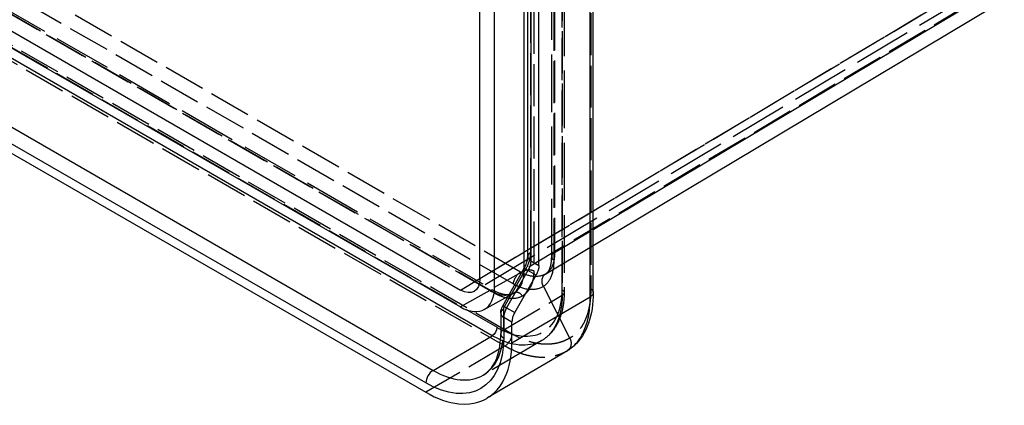
# Model space of a CAD drawing. Units: millimetres. Extents: x 63 to 2173, y 73 to 1579.
# Drawn here: x 1872 to 2015, y 1039 to 1095 of the extents above; entities that cross this region are included whole.
import ezdxf

# ---------------------------------------------------------------- set-up
doc = ezdxf.new("R2010")
doc.units = ezdxf.units.MM
doc.header["$LTSCALE"] = 2
doc.linetypes.add('Dashed', pattern=[5.7, 4.56, -1.14])
for name, color, linetype in [('Hidden (ISO)', 7, 'Dashed'), ('Hidden Narrow (ISO)', 7, 'Dashed'), ('Visible (ISO)', 7, 'Continuous'), ('Visible Narrow (ISO)', 7, 'Continuous')]:
    doc.layers.add(name, color=color, linetype=linetype)

# ---------------------------------------------------------------- blocks, each defined once
blk = doc.blocks.new('3366 US_Sheet_VIEW5')
at = {"layer": 'Hidden (ISO)', "ltscale": 0.921053}
for p, q in [((156.79, 94.56), (156.79, -126.71)), ((-16.9, -32.02), (146.51, -126.36)), ((154.98, -121.49), (154.98, -32.63)), ((215.61, -83.59), (143.75, -126.54)), ((154.15, -123.98), (161.01, -119.87)), ((153.77, -125.81), (157.61, -133.34)), ((148.67, -127.23), (149.49, -126.77)), ((153.57, -133.67), (145.05, -138.71))]:
    blk.add_line(p, q, dxfattribs=at)
at = {"layer": 'Hidden (ISO)', "ltscale": 0.008277}
blk.add_line((145.64, -142.03), (145.54, -142.09), dxfattribs=at)
at = {"layer": 'Hidden (ISO)', "ltscale": 2.93656e-05}
blk.add_ellipse((146.01, -120.7), major_axis=(3.51, -6.05), ratio=0.577349, start_param=6.273203, end_param=6.273303, dxfattribs=at)
at = {"layer": 'Hidden (ISO)', "ltscale": 0.921053}
for points, knots in [([(154.15, -123.98), (154.3, -123.88), (154.48, -123.71), (154.73, -123.2), (154.81, -122.96), (154.94, -122.34), (154.98, -121.93), (154.98, -121.49)], [0, 0, 0, 0, 0.2569422, 0.2569422, 0.4017193, 0.4017193, 0.576854, 0.576854, 0.576854, 0.576854]), ([(153.77, -125.81), (153.69, -125.65), (153.63, -125.48), (153.57, -125.12), (153.57, -124.94), (153.64, -124.59), (153.7, -124.44), (153.88, -124.17), (153.99, -124.07), (154.12, -123.99)], [-0.2250313, -0.2250313, -0.2250313, -0.2250313, -0.1704796, -0.1704796, -0.1125953, -0.1125953, -0.0546536, -0.0546536, 0, 0, 0, 0]), ([(146.51, -126.36), (147, -126.65), (147.48, -126.84), (148.34, -127.02), (148.72, -127.02), (149.2, -126.91), (149.35, -126.85), (149.49, -126.77)], [0, 0, 0, 0, 0.218455, 0.218455, 0.438615, 0.438615, 0.5577804, 0.5577804, 0.5577804, 0.5577804]), ([(156.79, -126.71), (156.79, -127.32), (156.75, -127.92), (156.58, -129.05), (156.46, -129.6), (156.11, -130.63), (155.9, -131.11), (155.38, -132), (155.08, -132.4), (154.38, -133.11), (153.99, -133.42), (153.57, -133.67)], [0, 0, 0, 0, 0.1558455, 0.1558455, 0.3116909, 0.3116909, 0.4675364, 0.4675364, 0.6233818, 0.6233818, 0.7792273, 0.7792273, 0.7792273, 0.7792273]), ([(157.61, -133.34), (157.69, -133.5), (157.75, -133.67), (157.81, -134.03), (157.8, -134.22), (157.74, -134.56), (157.67, -134.72), (157.49, -134.98), (157.38, -135.08), (157.26, -135.16)], [-0.2256021, -0.2256021, -0.2256021, -0.2256021, -0.1706849, -0.1706849, -0.1127603, -0.1127603, -0.0548067, -0.0548067, 0, 0, 0, 0])]:
    blk.add_open_spline(points, degree=3, knots=knots, dxfattribs=at)
at = {"layer": 'Hidden (ISO)', "ltscale": 4.1097e-05}
blk.add_open_spline([(154.15, -123.98), (154.15, -123.98), (154.15, -123.98), (154.15, -123.98)], degree=3, dxfattribs=at)
at = {"layer": 'Hidden Narrow (ISO)', "ltscale": 0.668421}
for p, q in [((152.38, 96.98), (152.38, -123.56)), ((156.5, -126.3), (156.5, 94.97)), ((156.51, 94.16), (156.51, -127.11)), ((151.93, -120.88), (151.93, 82.55)), ((149.25, -132.75), (-36.64, -25.43)), ((160.66, -25.16), (160.66, -126.16)), ((-40.11, -25.75), (148.2, -134.47)), ((150.46, -123.74), (-12.86, -29.44)), ((-13.91, -31.16), (149.42, -125.46)), ((-17.4, -32.06), (146.02, -126.41)), ((146.72, -126.82), (-16.7, -32.47)), ((155.41, -32.03), (155.41, -120.88)), ((-22.52, -33.87), (142.64, -129.23)), ((155.33, -122.04), (155.33, -33.19)), ((216.42, -81.77), (144.56, -124.72)), ((144.56, -124.66), (213.59, -83.4)), ((215.76, -84.71), (150.46, -123.74)), ((155.41, -120.88), (161.01, -117.54)), ((148.11, -128.76), (151.22, -123.32)), ((150.68, -123.71), (150.97, -123.55)), ((150.97, -123.55), (150.97, -123.21)), ((146.02, -126.41), (141.73, -128.8)), ((148.01, -132.11), (156.51, -127.11)), ((148.01, -132.11), (148.01, -129.11)), ((148.2, -134.47), (136.71, -141.21))]:
    blk.add_line(p, q, dxfattribs=at)
for centre, major_axis, ratio, start_param, end_param in [((153, -121.48), (-1.5, 0), 0.57735, 5.506514, 6.283185), ((156.48, -121.49), (-1.5, 0), 0.57735, 5.506514, 6.977924), ((146.01, -120.7), (3.51, -6.05), 0.577349, 6.281947, 7.067361), ((146.01, -120.7), (3.51, -6.05), 0.577349, 5.496517, 6.273204), ((147.04, -120.84), (6.69, -11.59), 0.57735, 5.555036, 7.068583), ((150.01, -127.63), (-0.5, 0.866), 0.816497, 4.712389, 6.270844), ((149.08, -129.72), (-1.5, 0), 0.57735, 5.506514, 6.283185), ((137.76, -126.19), (7.24, -12.55), 0.57735, 0.006171, 0.785398), ((149.08, -132.71), (-1.5, 0), 0.57735, 5.506514, 6.283185), ((148.19, -133.25), (0.75, 1.3), 0.57735, 3.935717, 5.407127)]:
    blk.add_ellipse(centre, major_axis=major_axis, ratio=ratio, start_param=start_param, end_param=end_param, dxfattribs=at)
at = {"layer": 'Hidden Narrow (ISO)', "ltscale": 0.668421, "extrusion": (0, 0, -1)}
for centre, major_axis, ratio, start_param, end_param in [((150.47, -124.96), (0.75, 1.3), 0.57735, 4.017651, 5.48906), ((151.67, -123.96), (1, 0), 0.57735, 3.935717, 4.634036), ((152.29, -123.93), (-1.3, 0.74), 0.003563, 5.673885, 6.283185), ((151.67, -123.96), (1, 0), 0.57735, 4.634057, 5.497787), ((146.01, -127.23), (0.5, 0.866), 0.57735, 5.506514, 7.068583), ((146.34, -121.24), (7.19, -12.45), 0.57735, 5.497787, 6.949122), ((155.79, -126.71), (1, 0), 0.57735, 5.497787, 7.059857), ((159.51, -126.71), (1.5, 0), 0.57735, 5.588447, 6.283185), ((149.18, -129.37), (-1.3, 0.74), 0.003563, 5.673885, 6.283185)]:
    blk.add_ellipse(centre, major_axis=major_axis, ratio=ratio, start_param=start_param, end_param=end_param, dxfattribs=at)
at = {"layer": 'Hidden Narrow (ISO)', "ltscale": 0.002549}
blk.add_ellipse((146.01, -120.7), major_axis=(3.51, -6.05), ratio=0.577349, start_param=6.273304, end_param=6.281931, dxfattribs=at)
at = {"layer": 'Hidden Narrow (ISO)', "ltscale": 0.668421}
for points, knots in [([(151.22, -123.32), (151.44, -122.92), (151.62, -122.5), (151.75, -122.08), (151.87, -121.66), (151.93, -121.25), (151.93, -120.88)], [2.3561945, 2.3561945, 2.3561945, 2.3561945, 2.7488936, 2.7488936, 2.7488936, 3.1415927, 3.1415927, 3.1415927, 3.1415927]), ([(155.41, -120.88), (155.41, -121.62), (155.3, -122.3), (155.07, -122.84), (154.85, -123.36), (154.53, -123.75), (154.15, -123.98)], [3.0543036, 3.0543036, 3.0543036, 3.0543036, 3.4493107, 3.4493107, 3.4493107, 3.8307173, 3.8307173, 3.8307173, 3.8307173]), ([(153.77, -125.81), (154.24, -125.53), (154.64, -125.06), (154.91, -124.42), (155.19, -123.76), (155.33, -122.93), (155.33, -122.04)], [2.4548192, 2.4548192, 2.4548192, 2.4548192, 2.8339405, 2.8339405, 2.8339405, 3.2288817, 3.2288817, 3.2288817, 3.2288817]), ([(154.12, -123.99), (153.63, -124.28), (153.04, -124.42), (152.41, -124.38), (151.77, -124.33), (151.1, -124.11), (150.46, -123.74)], [2.4435216, 2.4435216, 2.4435216, 2.4435216, 2.8338746, 2.8338746, 2.8338746, 3.2288817, 3.2288817, 3.2288817, 3.2288817]), ([(152.38, -123.56), (152.38, -124.41), (152.23, -125.18), (151.66, -126.43), (151.24, -126.92), (150.72, -127.22)], [5.4978252, 5.4978252, 5.4978252, 5.4978252, 5.8905053, 5.8905053, 6.2831853, 6.2831853, 6.2831853, 6.2831853]), ([(149.42, -125.46), (150.19, -125.9), (151, -126.18), (151.77, -126.23), (152.51, -126.29), (153.2, -126.13), (153.77, -125.81)], [3.0543036, 3.0543036, 3.0543036, 3.0543036, 3.4492448, 3.4492448, 3.4492448, 3.8283661, 3.8283661, 3.8283661, 3.8283661]), ([(150.72, -127.22), (150.2, -127.52), (149.57, -127.64), (148.76, -127.56), (148.64, -127.54), (148.51, -127.52)], [0, 0, 0, 0, 0.39268, 0.39268, 0.4639245, 0.4639245, 0.4639245, 0.4639245]), ([(160.66, -126.16), (160.66, -127.02), (160.6, -127.84), (160.46, -128.59), (160.46, -128.59), (160.46, -128.6), (160.46, -128.6), (160.39, -128.98), (160.31, -129.34), (160.21, -129.67), (160.21, -129.68), (160.21, -129.69), (160.21, -129.69), (160.11, -130.03), (159.99, -130.35), (159.87, -130.65), (159.86, -130.65), (159.86, -130.66), (159.86, -130.67), (159.73, -130.97), (159.59, -131.24), (159.43, -131.5), (159.43, -131.51), (159.42, -131.52), (159.42, -131.53), (159.26, -131.79), (159.09, -132.03), (158.9, -132.25), (158.9, -132.25), (158.89, -132.26), (158.88, -132.27), (158.7, -132.49), (158.5, -132.68), (158.29, -132.86), (158.28, -132.87), (158.27, -132.88), (158.26, -132.88), (158.17, -132.97), (158.06, -133.04), (157.96, -133.12), (157.95, -133.12), (157.94, -133.13), (157.93, -133.14), (157.87, -133.18), (157.81, -133.21), (157.75, -133.25), (157.72, -133.27), (157.69, -133.29), (157.66, -133.3), (157.64, -133.32), (157.62, -133.33), (157.61, -133.34)], [0, 0, 0, 0, 0.00316729, 0.00316729, 0.00316729, 0.00318827, 0.00318827, 0.00318827, 0.00475093, 0.00475093, 0.00475093, 0.0047824, 0.0047824, 0.0047824, 0.00633457, 0.00633457, 0.00633457, 0.00637653, 0.00637653, 0.00637653, 0.00791821, 0.00791821, 0.00791821, 0.00797067, 0.00797067, 0.00797067, 0.00950186, 0.00950186, 0.00950186, 0.00956474, 0.00956474, 0.00956474, 0.0110855, 0.0110855, 0.0110855, 0.01115654, 0.01115654, 0.01115654, 0.01187732, 0.01187732, 0.01187732, 0.01195113, 0.01195113, 0.01195113, 0.01234808, 0.01234808, 0.01234808, 0.01254649, 0.01254649, 0.01254649, 0.01266914, 0.01266914, 0.01266914, 0.01266914]), ([(148.01, -129.11), (148.01, -129.06), (148.02, -129), (148.04, -128.94), (148.05, -128.88), (148.08, -128.82), (148.11, -128.76)], [3.1415927, 3.1415927, 3.1415927, 3.1415927, 3.5342917, 3.5342917, 3.5342917, 3.9269908, 3.9269908, 3.9269908, 3.9269908]), ([(157.61, -133.34), (157.58, -133.35), (157.56, -133.36), (157.54, -133.38), (157.5, -133.4), (157.47, -133.42), (157.43, -133.44), (157.36, -133.48), (157.28, -133.52), (157.21, -133.55), (157.19, -133.56), (157.18, -133.57), (157.17, -133.57), (157.03, -133.64), (156.89, -133.7), (156.75, -133.76), (156.74, -133.76), (156.72, -133.77), (156.71, -133.77), (156.41, -133.89), (156.11, -133.99), (155.79, -134.06), (155.78, -134.06), (155.76, -134.06), (155.75, -134.07), (155.43, -134.14), (155.1, -134.19), (154.77, -134.21), (154.76, -134.21), (154.75, -134.21), (154.74, -134.21), (154.4, -134.24), (154.07, -134.24), (153.72, -134.21), (153.71, -134.21), (153.7, -134.21), (153.69, -134.21), (153.34, -134.19), (152.99, -134.14), (152.63, -134.07), (152.62, -134.07), (152.62, -134.06), (152.61, -134.06), (152.25, -133.99), (151.88, -133.89), (151.51, -133.77), (151.5, -133.77), (151.5, -133.77), (151.49, -133.77), (150.75, -133.52), (150, -133.18), (149.25, -132.75)], [0, 0, 0, 0, 0.00012289, 0.00012289, 0.00012289, 0.00032168, 0.00032168, 0.00032168, 0.00071939, 0.00071939, 0.00071939, 0.00079333, 0.00079333, 0.00079333, 0.0015155, 0.0015155, 0.0015155, 0.00158666, 0.00158666, 0.00158666, 0.00311034, 0.00311034, 0.00311034, 0.00317332, 0.00317332, 0.00317332, 0.00470744, 0.00470744, 0.00470744, 0.00475998, 0.00475998, 0.00475998, 0.00630461, 0.00630461, 0.00630461, 0.00634663, 0.00634663, 0.00634663, 0.00790177, 0.00790177, 0.00790177, 0.00793329, 0.00793329, 0.00793329, 0.00949894, 0.00949894, 0.00949894, 0.00951995, 0.00951995, 0.00951995, 0.01269327, 0.01269327, 0.01269327, 0.01269327]), ([(148.2, -134.47), (148.4, -134.58), (148.61, -134.7), (149.01, -134.91), (149.22, -135), (149.83, -135.28), (150.23, -135.44), (151.04, -135.71), (151.45, -135.82), (152.24, -135.98), (152.63, -136.04), (153.4, -136.1), (153.78, -136.1), (154.52, -136.05), (154.89, -136.01), (155.6, -135.85), (155.95, -135.75), (156.45, -135.56), (156.62, -135.49), (156.94, -135.33), (157.1, -135.25), (157.26, -135.16)], [-0.00000006, -0.00000006, -0.00000006, -0.00000006, 0.00085924, 0.00085924, 0.00171854, 0.00171854, 0.00343715, 0.00343715, 0.00515575, 0.00515575, 0.00687436, 0.00687436, 0.00859296, 0.00859296, 0.01031157, 0.01031157, 0.01203017, 0.01203017, 0.01288948, 0.01288948, 0.01374878, 0.01374878, 0.01374878, 0.01374878])]:
    blk.add_open_spline(points, degree=3, knots=knots, dxfattribs=at)
at = {"layer": 'Hidden Narrow (ISO)', "ltscale": 0.002253}
blk.add_open_spline([(154.15, -123.98), (154.14, -123.98), (154.13, -123.99), (154.12, -123.99)], degree=3, dxfattribs=at)
at = {"layer": 'Hidden Narrow (ISO)', "ltscale": 0.668421}
blk.add_open_spline([(148.25, -127.46), (147.76, -127.34), (147.24, -127.12), (146.72, -126.82)], degree=3, dxfattribs=at)
at = {"layer": 'Visible (ISO)'}
for p, q in [((144.56, -124.72), (144.56, 95.74)), ((146.68, -125.94), (146.68, 93.94)), ((151.5, -121.48), (151.5, -30.58)), ((153.12, -122.78), (153.12, -31.07)), ((-21.61, -32.04), (141.73, -126.35)), ((161.01, -126.71), (161.01, -32.94)), ((-46.63, -35.36), (136.71, -141.21)), ((-21.61, -34.49), (141.73, -128.8)), ((161.01, -119.87), (219.29, -85.04)), ((147.88, -128.62), (150.98, -123.18)), ((149.61, -129.61), (152.71, -124.17)), ((145.2, -129.16), (148.67, -127.23)), ((147.58, -129.72), (147.58, -132.71)), ((149.2, -134.01), (149.2, -131.01)), ((157.26, -135.16), (145.64, -142.03))]:
    blk.add_line(p, q, dxfattribs=at)
at = {"layer": 'Visible (ISO)', "extrusion": (0, 0, -1)}
for centre, major_axis, ratio, start_param, end_param in [((151.72, -123.6), (-0.99, -1.74), 0.57229, 3.931319, 4.716738), ((141.73, -123.08), (2, -3.46), 0.577306, 5.497825, 7.068545)]:
    blk.add_ellipse(centre, major_axis=major_axis, ratio=ratio, start_param=start_param, end_param=end_param, dxfattribs=at)
at = {"layer": 'Visible (ISO)'}
for centre, major_axis, ratio, start_param, end_param in [((141.73, -123.08), (3.5, -6.06), 0.577306, 5.497825, 7.068545), ((150.6, -130.18), (-0.99, -1.74), 0.57229, 4.70804, 5.493459)]:
    blk.add_ellipse(centre, major_axis=major_axis, ratio=ratio, start_param=start_param, end_param=end_param, dxfattribs=at)
for points, knots in [([(150.98, -123.18), (151.1, -122.98), (151.2, -122.77), (151.36, -122.36), (151.42, -122.15), (151.49, -121.78), (151.5, -121.62), (151.5, -121.48)], [0, 0, 0, 0, 0.0688549, 0.0688549, 0.13852, 0.13852, 0.2038729, 0.2038729, 0.2038729, 0.2038729]), ([(161.01, -126.71), (161.01, -128.34), (160.79, -129.87), (159.87, -132.49), (159.16, -133.63), (157.94, -134.71), (157.63, -134.94), (157.3, -135.13)], [0, 0, 0, 0, 0.58356, 0.58356, 1.165733, 1.165733, 1.346591, 1.346591, 1.346591, 1.346591]), ([(147.58, -129.72), (147.58, -129.5), (147.61, -129.28), (147.73, -128.92), (147.8, -128.77), (147.88, -128.62)], [0, 0, 0, 0, 0.0652379, 0.0652379, 0.1149377, 0.1149377, 0.1149377, 0.1149377]), ([(145.05, -138.71), (145.35, -138.54), (145.62, -138.32), (146.13, -137.8), (146.36, -137.49), (146.78, -136.78), (146.96, -136.38), (147.26, -135.48), (147.38, -134.98), (147.54, -133.9), (147.58, -133.32), (147.58, -132.71)], [5.503958, 5.503958, 5.503958, 5.503958, 5.6598035, 5.6598035, 5.8156489, 5.8156489, 5.9714944, 5.9714944, 6.1273398, 6.1273398, 6.2831853, 6.2831853, 6.2831853, 6.2831853]), ([(145.54, -142.09), (145.91, -141.88), (147.3, -141.08), (148.87, -137.59), (149.2, -135.89), (149.2, -134.01)], [0.000001, 0.000001, 0.000001, 0.000001, 0.2220756, 0.2220756, 0.3682715, 0.3682715, 0.3682715, 0.3682715]), ([(136.71, -141.21), (138.35, -142.16), (139.98, -142.72), (143.79, -143.1), (145.17, -142.3), (145.54, -142.09)], [0, 0, 0, 0, 0.693293, 0.693293, 1.746928, 1.746928, 1.746928, 1.746928])]:
    blk.add_open_spline(points, degree=3, knots=knots, dxfattribs=at)
blk.add_open_spline([(157.26, -135.16), (157.27, -135.15), (157.29, -135.14), (157.3, -135.13)], degree=3, dxfattribs=at)
at = {"layer": 'Visible Narrow (ISO)'}
for p, q in [((146.34, -132.99), (-37.34, -26.94)), ((150.97, -123.21), (150.97, -30.18)), ((151.94, -30.83), (151.94, -122.1)), ((-45.58, -32.17), (137.76, -138.02)), ((136.71, -139.85), (-46.63, -34)), ((160.58, -127.32), (160.58, -32.91)), ((161.01, -117.54), (220.71, -81.86)), ((151.94, -122.1), (153.12, -122.78)), ((146.68, -125.94), (150.68, -123.71)), ((151.54, -123.49), (148.43, -128.93)), ((152.71, -124.17), (151.54, -123.49)), ((141.73, -126.35), (144.56, -124.66)), ((149.2, -134.01), (160.58, -127.32)), ((142.64, -129.23), (147.04, -131.76)), ((148.43, -128.93), (149.61, -129.61)), ((149.2, -131.01), (148.02, -130.33)), ((148.02, -130.33), (148.02, -133.33)), ((137.76, -138.02), (146.34, -132.99))]:
    blk.add_line(p, q, dxfattribs=at)
for centre, major_axis, ratio, start_param, end_param in [((153, -121.48), (-1.5, 0), 0.57735, 0, 0.785398), ((149.08, -129.72), (-1.5, 0), 0.57735, 0, 0.785398), ((149.43, -129.51), (-1, -1.73), 0.576089, 4.711299, 5.496698), ((147.04, -120.84), (6.69, -11.59), 0.57735, 5.497787, 5.555036), ((149.08, -132.71), (-1.5, 0), 0.57735, 0, 0.785398), ((137.77, -139.24), (-0.75, -1.3), 0.57735, 3.935717, 5.497787), ((137.76, -126.19), (7.24, -12.55), 0.57735, 5.497787, 6.289356)]:
    blk.add_ellipse(centre, major_axis=major_axis, ratio=ratio, start_param=start_param, end_param=end_param, dxfattribs=at)
at = {"layer": 'Visible Narrow (ISO)', "extrusion": (0, 0, -1)}
for centre, major_axis, ratio, start_param, end_param in [((150.55, -122.93), (-0.98, -1.74), 0.568467, 3.93452, 4.719981), ((152.29, -123.93), (-1.3, 0.74), 0.003563, 0, 0.955326), ((151.67, -123.96), (1, 0), 0.57735, 4.634036, 4.634057), ((159.51, -126.71), (1.5, 0), 0.57735, 0, 0.776672), ((149.18, -129.37), (-1.3, 0.74), 0.003563, 0, 0.955326), ((146.33, -132.17), (-0.5, -0.866), 0.57735, 3.926991, 5.48906), ((136.71, -126.8), (7.99, -13.85), 0.57735, 5.497787, 7.068583), ((146.34, -121.24), (-7.19, 12.45), 0.57735, 3.807529, 3.926991)]:
    blk.add_ellipse(centre, major_axis=major_axis, ratio=ratio, start_param=start_param, end_param=end_param, dxfattribs=at)
at = {"layer": 'Visible Narrow (ISO)'}
blk.add_open_spline([(148.51, -127.52), (148.42, -127.5), (148.34, -127.48), (148.25, -127.46)], degree=3, dxfattribs=at)
blk.add_open_spline([(157.3, -135.13), (157.42, -135.07), (157.53, -134.99), (157.77, -134.82), (157.89, -134.73), (158.24, -134.43), (158.46, -134.2), (158.88, -133.7), (159.07, -133.43), (159.42, -132.85), (159.57, -132.53), (159.86, -131.87), (159.98, -131.52), (160.2, -130.77), (160.29, -130.37), (160.51, -129.14), (160.58, -128.26), (160.58, -127.32)], degree=3, knots=[0.00009719, 0.00009719, 0.00009719, 0.00009719, 0.00086114, 0.00086114, 0.00172234, 0.00172234, 0.00344475, 0.00344475, 0.00516715, 0.00516715, 0.00688955, 0.00688955, 0.00861196, 0.00861196, 0.01033436, 0.01033436, 0.01377917, 0.01377917, 0.01377917, 0.01377917], dxfattribs=at)

msp = doc.modelspace()

# ---------------------------------------------------------------- block references
msp.add_blockref('3366 US_Sheet_VIEW5', (1793.89, 1181.69))

doc.saveas('drawing.dxf')
